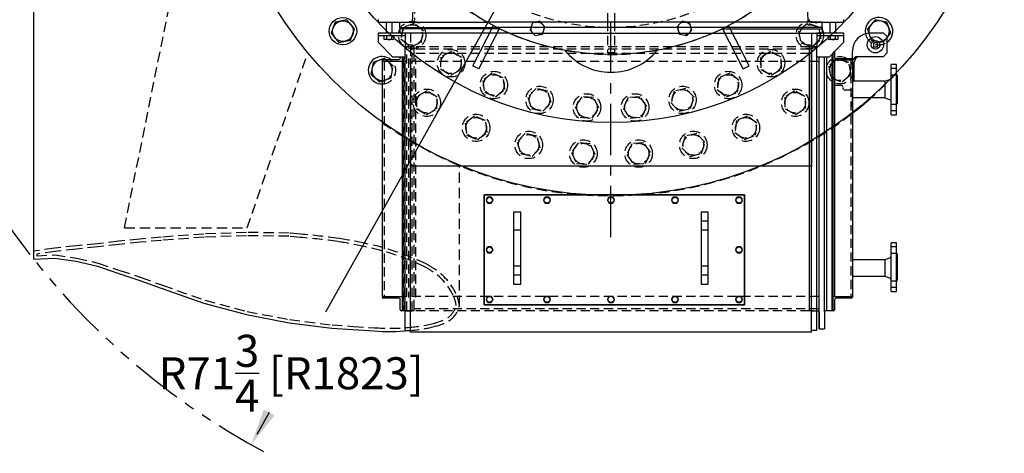
# Model space of a CAD drawing. Extents: x -338 to 218, y -40 to 313.
# Drawn here: x -285 to -190, y 198 to 240 of the extents above; entities that cross this region are included whole.
import ezdxf

# ---------------------------------------------------------------- set-up
doc = ezdxf.new("R2010")
doc.units = 0
doc.header["$LTSCALE"] = 4
doc.header["$MEASUREMENT"] = 0
for name, pattern in [('CENTER', [2, 1.25, -0.25, 0.25, -0.25]), ('HIDDEN', [0.375, 0.25, -0.125]), ('PHANTOM', [2.5, 1.25, -0.25, 0.25, -0.25, 0.25, -0.25])]:
    doc.linetypes.add(name, pattern=pattern)
doc.layers.get('DEFPOINTS').update_dxf_attribs({"linetype": 'CONTINUOUS'})
for name, color, linetype in [('CENTER', 4, 'CENTER'), ('DIM', 11, 'CONTINUOUS'), ('HIDDEN', 3, 'HIDDEN'), ('OBJECT', 1, 'CONTINUOUS'), ('PHANTOM', 5, 'PHANTOM')]:
    doc.layers.add(name, color=color, linetype=linetype)
doc.styles.add('SIMP', font='ROMANS')
doc.dimstyles.get("Standard").update_dxf_attribs({"dimscale": 0, "dimtxt": 0.15625, "dimasz": 0.18, "dimexe": 0.18, "dimexo": 0.09875, "dimgap": 0.09, "dimtad": 0, "dimtih": 1, "dimtoh": 1, "dimdec": 4, "dimzin": 4, "dimdsep": 46, "dimlunit": 5, "dimtxsty": 'SIMP', "dimcen": 0.09, "dimadec": 0, "dimazin": 0, "dimtfac": 1, "dimtdec": 4, "dimtofl": 0, "dimtmove": 2, "dimatfit": 3, "dimfxl": 0, "dimtolj": 1, "dimtzin": 4, "dimarcsym": 0})

# ---------------------------------------------------------------- blocks, each defined once
blk = doc.blocks.new('ELMOTORT')
at = {"layer": 'HIDDEN'}
for p, q in [((21.02, -9.42), (21.5, -24.02)), ((-20.71, -10.08), (-21.5, -24.02)), ((-0.39, -24.02), (-0.39, -27.36)), ((0.39, -24.02), (0.39, -27.36)), ((-21.89, -25.24), (-21.89, -39.76)), ((-22.48, -55.55), (-22.48, -26.73)), ((-22.3, -26.73), (-22.48, -26.73)), ((-22.3, -55.55), (-22.3, -26.73)), ((-21.71, -26.73), (-22.3, -26.73)), ((-21.71, -26.73), (-22.3, -26.73)), ((-21.71, -55.55), (-21.71, -26.73)), ((-21.51, -26.73), (-21.71, -26.73)), ((-21.51, -26.73), (-21.71, -26.73)), ((21.69, -26.73), (-21.51, -26.73)), ((-21.51, -26.97), (-21.51, -26.73)), ((21.89, -26.73), (21.69, -26.73)), ((22.48, -26.73), (21.89, -26.73)), ((-22.69, -27.8), (-22.6, -27.8)), ((-22.69, -27.8), (-22.69, -28)), ((-22.6, -34), (-22.6, -27.8)), ((-22.6, -27.8), (-22.48, -27.8)), ((21.69, -26.97), (-21.51, -26.97)), ((-21.51, -27.44), (-21.51, -26.97)), ((21.69, -27.44), (-21.51, -27.44)), ((-21.51, -55.35), (-21.51, -27.44)), ((0.39, -27.36), (-0.39, -27.36)), ((-24.78, -28.31), (-24.78, -53.98)), ((-22.69, -28), (-22.69, -55.55)), ((-22.48, -28), (-22.69, -28)), ((22.72, -28.31), (-22.69, -28.31)), ((-22.1, -28), (-22.1, -54.11)), ((-21.9, -54.11), (-21.9, -28)), ((-21.31, -54.11), (-21.31, -28)), ((26.18, -28.19), (26.18, -54.17)), ((30.59, -29.06), (31.18, -29.06)), ((30.59, -29.77), (31.18, -29.77)), ((31.18, -33), (30.59, -33)), ((-22.6, -55.55), (-22.6, -34)), ((31.18, -33.71), (30.59, -33.71)), ((30.59, -48.55), (31.18, -48.55)), ((30.59, -49.26), (31.18, -49.26)), ((31.18, -52.32), (30.59, -52.32)), ((31.18, -53.03), (30.59, -53.03)), ((22.72, -53.98), (-22.48, -53.98)), ((21.69, -55.55), (-22.3, -55.55)), ((-21.51, -55.55), (-21.71, -55.55)), ((22.72, -55.35), (-21.51, -55.35)), ((-21.51, -55.55), (-21.51, -55.35)), ((21.89, -55.55), (21.69, -55.55)), ((21.89, -55.55), (22.1, -55.55)), ((22.1, -55.55), (21.89, -55.55)), ((22.1, -55.55), (22.72, -55.55))]:
    blk.add_line(p, q, dxfattribs=at)
for points in [[(-8.28, -25.49), (-7.48, -25.32), (-7.23, -24.54), (-7.78, -23.93), (-8.58, -24.1), (-8.83, -24.88)], [(8.28, -25.49), (8.83, -24.88), (8.58, -24.1), (7.78, -23.93), (7.23, -24.54), (7.48, -25.32)]]:
    blk.add_lwpolyline(points, close=True, dxfattribs=at)
for centre, radius in [((0, 0), 24.61), ((-8.03, -24.71), 0.708), ((8.03, -24.71), 0.708)]:
    blk.add_circle(centre, radius, dxfattribs=at)
blk.add_arc((0, 0), 27.56, 219.3092, 321.1805, dxfattribs=at)
at = {"layer": 'OBJECT'}
for p, q in [((-21.69, -24.02), (-21.32, -17.46)), ((-0.39, -23.03), (-0.39, -24.02)), ((0.39, -23.03), (0.39, -24.02)), ((-25.43, -23.72), (-25.43, -24.02)), ((-25.43, -24.02), (-24.96, -24.02)), ((-24.96, -24.02), (-23.54, -24.02)), ((-24.57, -24.02), (-24.57, -25.24)), ((-23.94, -24.02), (-23.94, -25.24)), ((-23.54, -24.02), (-21.89, -24.02)), ((-23.07, -24.02), (-13.52, -24.02)), ((-23.07, -24.61), (-23.07, -24.02)), ((-23.07, -24.61), (-12.41, -24.61)), ((-23.07, -24.61), (-23.07, -25.24)), ((13.52, -24.02), (-13.52, -24.02)), ((12.41, -24.61), (-12.41, -24.61)), ((23.07, -24.61), (12.41, -24.61)), ((23.07, -24.02), (13.52, -24.02)), ((21.69, -24.02), (21.68, -23.72)), ((21.89, -24.02), (23.54, -24.02)), ((23.07, -24.61), (23.07, -24.02)), ((23.07, -24.61), (23.07, -25.24)), ((23.54, -24.02), (24.96, -24.02)), ((23.94, -25.24), (23.94, -24.02)), ((24.57, -25.24), (24.57, -24.02)), ((24.96, -24.02), (25.43, -24.02)), ((25.43, -24.02), (25.43, -23.72)), ((-25.43, -25.24), (-25.43, -25.53)), ((-24.96, -25.24), (-25.43, -25.24)), ((-24.96, -25.53), (-25.43, -25.53)), ((-25.43, -25.53), (-25.43, -26.22)), ((-22.48, -25.24), (-24.96, -25.24)), ((-22.48, -25.53), (-24.96, -25.53)), ((-24.8, -25.53), (-24.8, -25.88)), ((-24.52, -25.53), (-24.52, -25.88)), ((-23.98, -25.53), (-23.98, -25.88)), ((-23.71, -25.53), (-23.71, -25.88)), ((-12.09, -24.76), (-23.07, -24.76)), ((-21.89, -25.24), (-23.07, -25.24)), ((-22.48, -25.24), (-22.48, -26.73)), ((-11.07, -25.24), (-21.89, -25.24)), ((-11.07, -25.24), (11.07, -25.24)), ((11.07, -25.24), (21.89, -25.24)), ((12.09, -24.76), (23.07, -24.76)), ((21.89, -25.24), (21.89, -39.76)), ((21.89, -25.24), (23.07, -25.24)), ((24.96, -25.24), (22.48, -25.24)), ((22.48, -25.24), (22.48, -25.53)), ((22.48, -25.53), (22.48, -26.73)), ((24.96, -25.53), (22.48, -25.53)), ((23.71, -25.88), (23.71, -25.53)), ((23.98, -25.88), (23.98, -25.53)), ((24.52, -25.88), (24.52, -25.53)), ((24.8, -25.88), (24.8, -25.53)), ((25.43, -25.24), (24.96, -25.24)), ((25.43, -25.53), (24.96, -25.53)), ((25.43, -25.53), (25.43, -25.24)), ((25.43, -26.22), (25.43, -25.53)), ((29.76, -25.21), (28.35, -25.21)), ((29.76, -25.21), (30.16, -25.6)), ((30.16, -27.37), (30.16, -25.6)), ((-25.43, -26.22), (-23.86, -27.8)), ((-23.84, -25.93), (-24.66, -25.93)), ((-22.48, -27.8), (-22.48, -26.73)), ((21.69, -55.55), (21.69, -26.73)), ((21.89, -55.55), (21.89, -26.73)), ((22.48, -27.8), (22.48, -26.73)), ((24.66, -25.93), (23.84, -25.93)), ((24.41, -27.24), (25.43, -26.22)), ((28.66, -26.27), (28.66, -26.7)), ((29.09, -26.27), (28.66, -26.27)), ((28.66, -26.7), (29.09, -26.7)), ((29.09, -26.7), (29.09, -26.27)), ((-23.86, -27.8), (-23.01, -27.8)), ((-23.01, -27.8), (-22.81, -27.8)), ((-23.01, -27.91), (-23.01, -27.8)), ((-22.81, -27.8), (-22.81, -55.45)), ((-22.81, -27.8), (-22.69, -27.8)), ((-22.48, -57.72), (-22.48, -27.8)), ((22.48, -57.72), (22.48, -27.8)), ((22.48, -27.8), (22.72, -27.8)), ((22.48, -27.8), (23.86, -27.8)), ((22.72, -51.47), (22.72, -27.8)), ((22.72, -27.8), (23.31, -27.8)), ((23.31, -55.69), (23.31, -27.8)), ((23.31, -27.8), (23.52, -27.8)), ((23.52, -27.8), (23.52, -55.55)), ((23.52, -27.8), (23.86, -27.8)), ((23.86, -27.8), (24.11, -27.54)), ((24.11, -27.54), (24.21, -27.44)), ((24.11, -27.54), (24.11, -55.55)), ((24.21, -27.44), (24.41, -27.24)), ((24.21, -27.44), (24.21, -55.55)), ((24.41, -27.24), (24.41, -27.91)), ((26.38, -28.09), (26.38, -27.18)), ((26.97, -27.77), (29.76, -27.77)), ((30.16, -27.37), (29.76, -27.77)), ((-24.98, -28.21), (-24.98, -28.31)), ((-24.98, -28.31), (-24.98, -53.98)), ((-24.78, -28.31), (-24.98, -28.31)), ((-24.88, -28.11), (-23.2, -28.11)), ((-23.35, -28.31), (-24.78, -28.31)), ((-22.81, -28.31), (-23.35, -28.31)), ((25, -28.19), (24.21, -28.19)), ((24.41, -28.14), (24.41, -31.06)), ((24.61, -27.99), (25.31, -27.99)), ((25, -27.99), (25.31, -27.99)), ((25.31, -28.19), (25, -28.19)), ((26.18, -28.19), (25, -28.19)), ((25.31, -27.99), (26.28, -27.99)), ((26.38, -28.19), (26.18, -28.19)), ((26.38, -27.99), (26.38, -28.09)), ((26.38, -28.09), (26.38, -28.19)), ((26.38, -28.09), (26.38, -28.19)), ((26.38, -28.09), (26.38, -28.19)), ((26.38, -28.09), (26.38, -28.19)), ((26.38, -28.19), (26.38, -32.1)), ((26.38, -28.36), (26.38, -31.02)), ((26.57, -30.35), (26.57, -28.36)), ((31.18, -28.63), (30.59, -28.63)), ((30.59, -34.14), (30.59, -28.63)), ((31.18, -34.14), (31.18, -28.63)), ((31.3, -32.9), (31.3, -29.87)), ((-24.98, -30.82), (-24.98, -30.72)), ((25.18, -30.94), (24.41, -30.95)), ((24.41, -31.06), (24.41, -51.69)), ((29.92, -30.48), (26.38, -30.48)), ((29.92, -30.48), (30.44, -30.27)), ((29.92, -30.48), (29.92, -32.27)), ((26.38, -31.44), (25.59, -31.44)), ((26.38, -32.2), (26.38, -31.86)), ((26.38, -32.1), (26.38, -31.86)), ((26.38, -33.28), (26.38, -32.09)), ((26.38, -32.1), (26.38, -33.31)), ((29.87, -32.29), (26.38, -32.29)), ((26.38, -33.31), (26.38, -54.07)), ((30.44, -32.51), (29.96, -32.31)), ((30.59, -34.14), (31.18, -34.14)), ((21.89, -39.76), (-21.89, -39.76)), ((-21.89, -57.91), (-21.89, -39.76)), ((21.89, -57.91), (21.89, -39.76)), ((14.57, -42.88), (-13.86, -42.88)), ((-13.86, -42.88), (14.57, -42.88)), ((-13.86, -42.88), (-13.86, -54.9)), ((-13.86, -54.9), (-13.86, -42.88)), ((14.57, -54.9), (14.57, -42.88)), ((14.57, -42.88), (14.57, -54.9)), ((-10.63, -44.79), (-10.63, -46.75)), ((-9.84, -44.79), (-10.63, -44.79)), ((-9.84, -46.75), (-9.84, -44.79)), ((9.84, -44.79), (9.84, -45.77)), ((10.63, -44.79), (9.84, -44.79)), ((10.63, -45.77), (10.63, -44.79)), ((10.63, -45.77), (9.84, -45.77)), ((9.84, -45.77), (9.84, -46.75)), ((10.63, -46.75), (10.63, -45.77)), ((-9.84, -46.75), (-10.63, -46.75)), ((-10.63, -46.75), (-10.63, -50.69)), ((-9.84, -50.69), (-9.84, -46.75)), ((9.84, -46.75), (9.84, -50.69)), ((10.63, -46.75), (9.84, -46.75)), ((10.63, -50.69), (10.63, -46.75)), ((31.18, -48.12), (30.59, -48.12)), ((30.59, -53.46), (30.59, -48.12)), ((31.18, -53.46), (31.18, -48.12)), ((31.3, -52.22), (31.3, -49.36)), ((26.38, -49.97), (29.87, -49.97)), ((29.92, -49.99), (29.92, -51.74)), ((29.96, -49.95), (30.44, -49.76)), ((-24.98, -51.4), (-24.98, -51.47)), ((-9.84, -50.69), (-10.63, -50.69)), ((-10.63, -50.69), (-10.63, -51.68)), ((-9.84, -51.68), (-9.84, -50.69)), ((10.63, -50.69), (9.84, -50.69)), ((9.84, -50.69), (9.84, -51.68)), ((10.63, -51.68), (10.63, -50.69)), ((22.72, -55.35), (22.72, -51.47)), ((26.38, -50.91), (26.38, -51.05)), ((-10.63, -51.68), (-10.63, -52.66)), ((-9.84, -51.68), (-10.63, -51.68)), ((-10.63, -52.66), (-9.84, -52.66)), ((-9.84, -52.66), (-9.84, -51.68)), ((9.84, -51.68), (9.84, -52.66)), ((10.63, -51.68), (9.84, -51.68)), ((9.84, -52.66), (10.63, -52.66)), ((10.63, -52.66), (10.63, -51.68)), ((24.41, -51.69), (24.41, -53.98)), ((26.38, -51.78), (29.87, -51.78)), ((30.44, -52), (29.96, -51.8)), ((30.59, -53.46), (31.18, -53.46)), ((-24.98, -53.98), (-24.78, -53.98)), ((-23.35, -54.17), (-24.88, -54.17)), ((-24.78, -53.98), (-23.38, -53.98)), ((-23.38, -53.98), (-22.81, -53.98)), ((-23.2, -54.17), (-23.35, -54.17)), ((-23.01, -55.45), (-23.01, -54.37)), ((-22.69, -54.11), (-22.48, -54.11)), ((24.21, -53.98), (26.38, -53.98)), ((24.41, -54.37), (24.41, -55.45)), ((26.18, -54.17), (24.61, -54.17)), ((26.28, -54.17), (26.18, -54.17)), ((-22.69, -55.55), (-22.91, -55.55)), ((-22.69, -55.55), (-22.91, -55.55)), ((-22.3, -55.55), (-22.69, -55.55)), ((-22.3, -55.55), (-22.69, -55.55)), ((-22.5, -55.55), (-22.62, -55.55)), ((-22.5, -55.55), (-22.48, -55.55)), ((-22.48, -55.55), (-22.3, -55.55)), ((-22.3, -55.55), (-21.71, -55.55)), ((-13.86, -54.9), (14.57, -54.9)), ((14.57, -54.9), (-13.86, -54.9)), ((21.69, -55.55), (21.69, -55.35)), ((22.72, -55.55), (22.72, -55.35)), ((22.72, -57.52), (22.72, -55.55)), ((22.72, -55.69), (22.72, -57.52)), ((23.52, -55.55), (23.31, -55.55)), ((23.31, -55.69), (23.31, -57.52)), ((24.11, -55.55), (23.52, -55.55)), ((24.21, -55.55), (24.11, -55.55)), ((24.31, -55.55), (24.21, -55.55)), ((-22.48, -57.72), (-21.89, -57.72)), ((21.89, -57.91), (-21.89, -57.91)), ((22.48, -57.72), (21.89, -57.72)), ((22.72, -57.52), (23.31, -57.52))]:
    blk.add_line(p, q, dxfattribs=at)
for points in [[(-13.07, -43.13), (-13.46, -43.13), (-13.65, -43.47), (-13.46, -43.8), (-13.07, -43.8), (-12.88, -43.47), (-13.07, -43.13)], [(-6.8, -43.13), (-7.18, -43.13), (-7.37, -43.47), (-7.18, -43.8), (-6.8, -43.8), (-6.6, -43.47), (-6.8, -43.13)], [(0.19, -43.13), (-0.19, -43.13), (-0.39, -43.47), (-0.19, -43.8), (0.19, -43.8), (0.39, -43.47), (0.19, -43.13)], [(7.18, -43.13), (6.8, -43.13), (6.6, -43.47), (6.8, -43.8), (7.18, -43.8), (7.37, -43.47), (7.18, -43.13)], [(14.17, -43.13), (13.78, -43.13), (13.59, -43.47), (13.78, -43.8), (14.17, -43.8), (14.36, -43.47), (14.17, -43.13)], [(-13.07, -48.56), (-13.46, -48.56), (-13.65, -48.89), (-13.46, -49.23), (-13.07, -49.23), (-12.88, -48.89), (-13.07, -48.56)], [(14.17, -48.56), (13.78, -48.56), (13.59, -48.89), (13.78, -49.23), (14.17, -49.23), (14.36, -48.89), (14.17, -48.56)], [(-13.07, -53.98), (-13.46, -53.98), (-13.65, -54.31), (-13.46, -54.65), (-13.07, -54.65), (-12.88, -54.31), (-13.07, -53.98)], [(-6.8, -53.98), (-7.18, -53.98), (-7.37, -54.31), (-7.18, -54.65), (-6.8, -54.65), (-6.6, -54.31), (-6.8, -53.98)], [(0.19, -53.98), (-0.19, -53.98), (-0.39, -54.31), (-0.19, -54.65), (0.19, -54.65), (0.39, -54.31), (0.19, -53.98)], [(7.18, -53.98), (6.8, -53.98), (6.6, -54.31), (6.8, -54.65), (7.18, -54.65), (7.37, -54.31), (7.18, -53.98)], [(14.17, -53.98), (13.78, -53.98), (13.59, -54.31), (13.78, -54.65), (14.17, -54.65), (14.36, -54.31), (14.17, -53.98)]]:
    blk.add_lwpolyline(points, close=True, dxfattribs=at)
for centre, radius in [((28.88, -26.49), 0.886), ((28.88, -26.49), 0.475), ((-13.27, -43.47), 0.334), ((-13.27, -43.47), 0.317), ((-6.99, -43.47), 0.334), ((-6.99, -43.47), 0.317), ((0, -43.47), 0.334), ((6.99, -43.47), 0.334), ((6.99, -43.47), 0.317), ((13.98, -43.47), 0.334), ((13.98, -43.47), 0.317), ((-13.27, -48.89), 0.334), ((-13.27, -48.89), 0.317), ((13.98, -48.89), 0.334), ((13.98, -48.89), 0.317), ((-13.27, -54.31), 0.334), ((-13.27, -54.31), 0.317), ((-6.99, -54.31), 0.334), ((-6.99, -54.31), 0.317), ((0, -54.31), 0.334), ((6.99, -54.31), 0.334), ((6.99, -54.31), 0.317), ((13.98, -54.31), 0.334), ((13.98, -54.31), 0.317)]:
    blk.add_circle(centre, radius, dxfattribs=at)
for centre, radius, start, end in [((28.35, -27.18), 1.97, 90, 180), ((-24.66, -25.7), 0.222, 232.1211, 307.8789), ((-24.25, -25.11), 0.818, 250.5288, 289.4712), ((-23.84, -25.7), 0.222, 232.1211, 307.8789), ((23.84, -25.7), 0.222, 232.1211, 307.8789), ((24.25, -25.11), 0.818, 250.5288, 289.4712), ((24.66, -25.7), 0.222, 232.1211, 307.8789), ((-23.2, -27.91), 0.197, 270, 0), ((24.55, -27.85), 0.15, 203.1986, 293.1986), ((26.97, -28.36), 0.591, 90, 180), ((27.17, -28.36), 0.591, 90, 180), ((-24.88, -28.21), 0.0984, 90, 180), ((26.28, -28.09), 0.0984, 0, 90), ((26.28, -28.09), 0.0984, 0, 90), ((30.35, -30.05), 0.236, 292.3801, 0), ((31.3, -29.75), 0.118, 180, 270), ((25.18, -31.08), 0.138, 0, 90), ((25.59, -31.16), 0.276, 180, 270), ((29.87, -32.53), 0.236, 67.6199, 90), ((30.35, -32.73), 0.236, 0, 67.6199), ((31.3, -33.02), 0.118, 90, 180), ((31.3, -49.24), 0.118, 180, 270), ((29.87, -49.73), 0.236, 270, 292.3801), ((30.35, -49.54), 0.236, 292.3801, 0), ((29.87, -52.02), 0.236, 67.6199, 90), ((30.35, -52.22), 0.236, 0, 67.6199), ((31.3, -52.34), 0.118, 90, 180), ((-24.88, -54.07), 0.0984, 180, 270), ((-23.2, -54.37), 0.197, 0, 90), ((24.61, -54.37), 0.197, 90, 180), ((26.28, -54.07), 0.0984, 270, 0), ((-22.91, -55.45), 0.0984, 180, 270), ((24.31, -55.45), 0.0984, 270, 0)]:
    blk.add_arc(centre, radius, start, end, dxfattribs=at)
blk = doc.blocks.new('*D9')
at = {"layer": 'DEFPOINTS', "color": 0}
for p in [(-227.845, 261.012), (-262.919, 198.381)]:
    blk.add_point(p, dxfattribs=at)
at = {"layer": 'DIM', "color": 0, "lineweight": -2}
for p, q in [((-227.845, 261.012), (-255.684, 211.301)), ((-261.16, 201.522), (-262.366, 199.368))]:
    blk.add_line(p, q, dxfattribs=at)
at = {"layer": 'DIM', "color": 0}
blk.add_solid([(-261.684, 201.815), (-260.637, 201.229), (-262.919, 198.381)], dxfattribs=at)
at = {"layer": 'DIM', "color": 0, "insert": (-259.025, 205.335), "char_height": 3.125, "attachment_point": 5, "style": 'SIMP'}
blk.add_mtext('\\A1;R71{\\H1.000000x;\\S3/4;} [R1823]', dxfattribs=at)

msp = doc.modelspace()

# ---------------------------------------------------------------- linework, layer by layer
at = {"layer": 'CENTER'}
msp.add_line((-227.8454, 218.6194), (-227.8454, 303.4043), dxfattribs=at)
at = {"layer": 'HIDDEN'}
for p, q in [((-275.2699, 219.5119), (-268.4418, 253.2946)), ((-263.3214, 219.5119), (-257.4103, 236.5442)), ((-249.0677, 235.2711), (-249.8324, 235.9242)), ((-249.279, 234.1312), (-249.0677, 235.2711)), ((-250.1352, 233.828), (-249.279, 234.1312)), ((-242.6111, 211.9101), (-242.6111, 225.5898)), ((-275.2699, 219.5119), (-263.3214, 219.5119)), ((-267.5272, 218.9126), (-271.6798, 218.6091)), ((-263.3745, 219.0656), (-267.5272, 218.9126)), ((-259.2218, 219.0052), (-263.3745, 219.0656)), ((-258.1071, 218.8909), (-259.2218, 219.0052)), ((-277.9089, 217.9651), (-279.9852, 217.7529)), ((-275.8325, 218.2107), (-277.9089, 217.9651)), ((-273.7562, 218.4266), (-275.8325, 218.2107)), ((-271.6798, 218.6091), (-273.7562, 218.4266)), ((-282.0615, 217.537), (-284.1379, 217.2348)), ((-279.9852, 217.7529), (-282.0615, 217.537))]:
    msp.add_line(p, q, dxfattribs=at)
for points in [[(-247.015, 239.4597), (-248.1079, 239.0727), (-248.3191, 237.9328), (-247.4376, 237.1798), (-246.3447, 237.5668), (-246.1334, 238.7068)], [(-209.5574, 238.7068), (-209.3461, 237.5668), (-208.2533, 237.1798), (-207.3717, 237.9328), (-207.583, 239.0727), (-208.6758, 239.4597)], [(-243.4075, 236.7263), (-244.4264, 236.1731), (-244.4567, 235.0141), (-243.4682, 234.4084), (-242.4493, 234.9615), (-242.419, 236.1205)], [(-213.2718, 236.1205), (-213.2415, 234.9615), (-212.2226, 234.4084), (-211.2341, 235.0141), (-211.2645, 236.1731), (-212.2833, 236.7263)], [(-206.6231, 235.2711), (-206.4118, 234.1312), (-205.319, 233.7442), (-204.4374, 234.4971), (-204.6487, 235.6371), (-205.7415, 236.0241)], [(-239.4168, 234.5908), (-240.3366, 233.885), (-240.1853, 232.7356), (-239.1141, 232.2919), (-238.1944, 232.9977), (-238.3457, 234.1472)], [(-217.3451, 234.1472), (-217.4964, 232.9977), (-216.5767, 232.2919), (-215.5056, 232.7356), (-215.3542, 233.885), (-216.274, 234.5908)], [(-245.7682, 232.8739), (-246.7871, 232.3207), (-246.8174, 231.1618), (-245.8289, 230.556), (-244.8101, 231.1092), (-244.7797, 232.2682)], [(-235.1412, 233.1059), (-235.9392, 232.265), (-235.61, 231.1534), (-234.4826, 230.8827), (-233.6846, 231.7237), (-234.0139, 232.8353)], [(-230.6859, 232.3082), (-231.3426, 231.3527), (-230.8435, 230.3063), (-229.6877, 230.2154), (-229.031, 231.1708), (-229.5301, 232.2172)], [(-226.1607, 232.2172), (-226.6598, 231.1708), (-226.0031, 230.2154), (-224.8474, 230.3063), (-224.3482, 231.3527), (-225.0049, 232.3082)], [(-221.677, 232.8353), (-222.0062, 231.7237), (-221.2082, 230.8827), (-220.0809, 231.1534), (-219.7516, 232.265), (-220.5496, 233.1059)], [(-210.9111, 232.2682), (-210.8808, 231.1092), (-209.8619, 230.556), (-208.8734, 231.1618), (-208.9037, 232.3207), (-209.9226, 232.8739)], [(-241.1458, 230.4166), (-242.0656, 229.7108), (-241.9143, 228.5614), (-240.8432, 228.1177), (-239.9234, 228.8235), (-240.0747, 229.9729)], [(-215.6161, 229.9729), (-215.7674, 228.8235), (-214.8477, 228.1177), (-213.7765, 228.5614), (-213.6252, 229.7108), (-214.545, 230.4166)], [(-236.1959, 228.7126), (-236.994, 227.8717), (-236.6647, 226.7601), (-235.5374, 226.4894), (-234.7393, 227.3304), (-235.0686, 228.442)], [(-220.6222, 228.442), (-220.9515, 227.3304), (-220.1535, 226.4894), (-219.0261, 226.7601), (-218.6969, 227.8717), (-219.4949, 228.7126)], [(-231.0404, 227.804), (-231.6971, 226.8485), (-231.1979, 225.8021), (-230.0422, 225.7111), (-229.3855, 226.6666), (-229.8846, 227.713)], [(-225.8062, 227.713), (-226.3053, 226.6666), (-225.6487, 225.7111), (-224.4929, 225.8021), (-223.9938, 226.8485), (-224.6504, 227.804)]]:
    msp.add_lwpolyline(points, close=True, dxfattribs=at)
msp.add_lwpolyline([(-202.7153, 238.506), (-202.4706, 237.8151), (-201.3307, 237.6038), (-200.9307, 238.0722)], dxfattribs=at)
msp.add_lwpolyline([(-258.135, 218.5775), (-259.2402, 218.6908), (-263.371, 218.7509), (-267.5099, 218.5985), (-271.6546, 218.2956), (-273.7261, 218.1134), (-275.7978, 217.898), (-277.8744, 217.6524), (-279.9529, 217.44), (-282.0226, 217.2248), (-283.8233, 216.9627), (-283.8233, 216.7986), (-282.0453, 216.8768), (-279.9266, 216.5633), (-277.8222, 216.0757), (-275.7331, 215.3607), (-273.6534, 214.6872), (-271.573, 213.9221), (-267.4342, 212.4564), (-263.3046, 211.362), (-259.1726, 210.5727), (-255.0382, 210.0519), (-252.9721, 209.9034), (-250.8943, 209.7787, 0.045542), (-247.5679, 209.8124, 0.0486894), (-245.1493, 210.1963, 0.0853213), (-243.6439, 210.8198, 0.1563463), (-242.9311, 211.9276, 0.0737989), (-243.2426, 212.9577, 0.1377159), (-245.2104, 215.226, 0.0386307), (-246.0031, 215.7148, 0.0622236), (-251.9412, 217.7033, 0.0181274), (-254.4658, 218.1753, 0.0169662)], format="xyb", close=True, dxfattribs=at)
for centre, radius in [((-247.2263, 238.3198), 1.3387), ((-247.2263, 238.3198), 1.004), ((-208.4645, 238.3198), 1.3387), ((-208.4645, 238.3198), 1.004), ((-243.4378, 235.5673), 1.3387), ((-243.4378, 235.5673), 1.004), ((-212.253, 235.5673), 1.3387), ((-212.253, 235.5673), 1.004), ((-205.5302, 234.8841), 1.3387), ((-205.5302, 234.8841), 1.004), ((-239.2655, 233.4414), 1.3387), ((-239.2655, 233.4414), 1.004), ((-216.4253, 233.4414), 1.3387), ((-216.4253, 233.4414), 1.004), ((-234.8119, 231.9943), 1.3387), ((-220.8789, 231.9943), 1.3387), ((-245.7986, 231.715), 1.3387), ((-245.7986, 231.715), 1.004), ((-234.8119, 231.9943), 1.004), ((-230.1868, 231.2618), 1.3387), ((-230.1868, 231.2618), 1.004), ((-225.504, 231.2618), 1.3387), ((-225.504, 231.2618), 1.004), ((-220.8789, 231.9943), 1.004), ((-209.8922, 231.715), 1.3387), ((-209.8922, 231.715), 1.004), ((-240.9945, 229.2672), 1.3387), ((-214.6963, 229.2672), 1.3387), ((-240.9945, 229.2672), 1.004), ((-214.6963, 229.2672), 1.004), ((-235.8666, 227.601), 1.3387), ((-235.8666, 227.601), 1.004), ((-219.8242, 227.601), 1.3387), ((-219.8242, 227.601), 1.004), ((-230.5413, 226.7576), 1.3387), ((-230.5413, 226.7576), 1.004), ((-225.1495, 226.7576), 1.3387), ((-225.1495, 226.7576), 1.004)]:
    msp.add_circle(centre, radius, dxfattribs=at)
for centre, radius, start, end in [((-201.7177, 238.6967), 1.3387, 190.809164, 306.008157), ((-201.7177, 238.6967), 1.004, 190.884459, 321.616033), ((-250.1606, 234.8841), 1.3387, 271.086152, 50.980248), ((-250.1606, 234.8841), 1.004, 271.44827, 88.55173), ((-227.8454, 261.0119), 38.3763, 234.49167, 316.480655), ((-262.2257, 164.3265), 54.7196, 81.798907, 85.683355), ((-259.71, 183.1324), 35.7477, 77.340332, 81.49015), ((-256.9306, 192.9439), 25.5718, 64.354492, 78.598654), ((-248.7656, 210.3479), 6.3507, 53.982076, 62.804138), ((-248.2662, 210.5873), 5.8693, 25.259763, 56.551919), ((-246.557, 211.3933), 3.9796, 7.461119, 25.26605), ((-245.0156, 212.4856), 2.4725, 309.003624, 346.540523), ((-246.2103, 214.8869), 5.1237, 282.803671, 302.4712), ((-248.325, 222.3938), 12.9188, 273.472293, 284.571308)]:
    msp.add_arc(centre, radius, start, end, dxfattribs=at)
at = {"layer": 'OBJECT'}
for p, q in [((-284.1379, 304.7889), (-284.1379, 217.2348)), ((-241.3118, 235.3198), (-239.3088, 239.2509)), ((-214.379, 235.3198), (-216.382, 239.2509)), ((-240.7154, 235.0159), (-238.7124, 238.947)), ((-214.9754, 235.0159), (-216.9784, 238.947)), ((-249.9493, 236.0241), (-250.1352, 235.9583)), ((-249.8324, 235.9242), (-249.9493, 236.0241)), ((-240.7154, 235.0159), (-241.3118, 235.3198)), ((-214.9754, 235.0159), (-214.379, 235.3198)), ((-284.1379, 217.2348), (-284.1379, 216.4699)), ((-284.1379, 216.4699), (-282.0615, 216.5612)), ((-282.0615, 216.5612), (-279.9852, 216.254)), ((-279.9852, 216.254), (-277.9089, 215.7728)), ((-277.9089, 215.7728), (-275.8325, 215.0622)), ((-275.8325, 215.0622), (-273.7562, 214.3898)), ((-273.7562, 214.3898), (-271.6798, 213.6262)), ((-271.6798, 213.6262), (-267.5272, 212.1556)), ((-267.5272, 212.1556), (-263.3745, 211.0551)), ((-263.3745, 211.0551), (-259.2218, 210.2618)), ((-259.2218, 210.2618), (-255.0691, 209.7387)), ((-255.0691, 209.7387), (-252.9928, 209.5895)), ((-252.9928, 209.5895), (-250.9164, 209.4649))]:
    msp.add_line(p, q, dxfattribs=at)
msp.add_lwpolyline([(-253.5861, 239.7895), (-254.7261, 239.5783), (-255.1131, 238.4854), (-254.3601, 237.6038), (-253.2202, 237.8151), (-252.8332, 238.908)], close=True, dxfattribs=at)
for points in [[(-200.9307, 238.0722), (-200.5778, 238.4854), (-200.9648, 239.5783), (-202.1047, 239.7895), (-202.8576, 238.908), (-202.7153, 238.506)], [(-250.1352, 235.9583), (-251.0422, 235.6371), (-251.2534, 234.4971), (-250.3719, 233.7442), (-250.1352, 233.828)]]:
    msp.add_lwpolyline(points, dxfattribs=at)
for centre, radius in [((-227.8454, 261.0119), 38.3368), ((-227.8454, 261.0119), 31.2366), ((-227.8454, 261.0119), 24.5957), ((-253.9731, 238.6967), 1.3387), ((-253.9731, 238.6967), 1.004)]:
    msp.add_circle(centre, radius, dxfattribs=at)
for centre, radius, start, end in [((-201.7177, 238.6967), 1.3387, 306.008157, 190.809164), ((-201.7177, 238.6967), 1.004, 321.616033, 190.884459), ((-250.1606, 234.8841), 1.3387, 50.980248, 271.086152), ((-227.8454, 240.485), 5.8011, 219.020893, 320.979107), ((-250.1606, 234.8841), 1.004, 88.55173, 271.44827), ((-227.8454, 261.0119), 38.3763, 307.83871, 311.322305), ((-249.4157, 228.0175), 18.6132, 265.375373, 275.775604)]:
    msp.add_arc(centre, radius, start, end, dxfattribs=at)
at = {"layer": 'PHANTOM'}
msp.add_arc((-227.8454, 261.0119), 71.7832, 213.917922, 242.175643, dxfattribs=at)

# ---------------------------------------------------------------- block references
at = {"layer": 'OBJECT', "xscale": 0.8924731177419354, "yscale": 0.8924731177419354, "zscale": 0.8924731177419354}
msp.add_blockref('ELMOTORT', (-227.8454, 261.0119), dxfattribs=at)

# ---------------------------------------------------------------- dimensions: what is measured, and where the dimension line sits
at = {"layer": 'DIM'}
dim = msp.add_radius_dim(center=(-227.8454, 261.0119), mpoint=(-262.9192, 198.3807), dimstyle='Standard', override={"dimscale": 20, "dimexe": 0.125, "dimdec": 3, "dimcen": 0, "dimtdec": 3, "dimtmove": 0, "dimatfit": 0}, dxfattribs=at)
dim.commit()
dim.dimension.update_dxf_attribs({"geometry": '*D9', "text_midpoint": (-259.025, 205.3346), "dimtype": 164})

doc.saveas('drawing.dxf')
